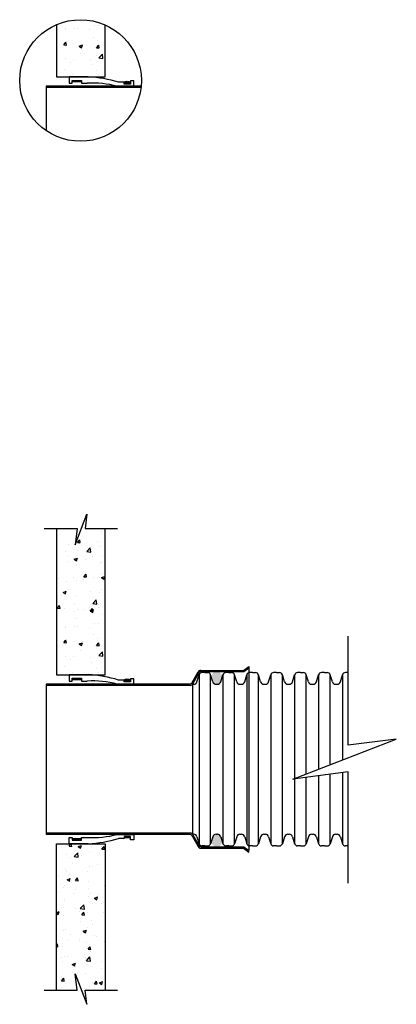
# Model space of a CAD drawing. Units: inches. Extents: x 139 to 201, y 122 to 284.
import ezdxf

# ---------------------------------------------------------------- set-up
doc = ezdxf.new("R2010")
doc.units = ezdxf.units.IN
doc.header["$MEASUREMENT"] = 0
for name, color, linetype in [('AR-Concrete', 7, 'Continuous'), ('Detail Bubble', 9, 'Continuous'), ('Dimmensions', 5, 'Continuous'), ('Gasket', 4, 'Continuous'), ('HDPE Pipe', 7, 'Continuous')]:
    doc.layers.add(name, color=color, linetype=linetype)

msp = doc.modelspace()

# ---------------------------------------------------------------- hatches: boundary and pattern name
h = msp.add_hatch(color=256)
h.paths.add_polyline_path([(149.32, 273.43), (149.32, 273.61), (147.92, 273.61), (147.92, 273.43)])
h.paths.add_polyline_path([(157.36, 273.13), (157.36, 273.25), (156.42, 273.25), (156.42, 273.13)])
h = msp.add_hatch(color=256)
h.paths.add_polyline_path([(149.32, 175.37), (149.32, 175.55), (147.92, 175.55), (147.92, 175.37)])
h.paths.add_polyline_path([(157.36, 175.07), (157.36, 175.19), (156.42, 175.19), (156.42, 175.07)])
h = msp.add_hatch(color=256)
h.paths.add_polyline_path([(147.92, 149.29), (147.92, 149.11), (149.32, 149.11), (149.32, 149.29)])
h.paths.add_polyline_path([(156.42, 149.59), (156.42, 149.47), (157.36, 149.47), (157.36, 149.59)])
at = {"layer": 'AR-Concrete'}
h = msp.add_hatch(dxfattribs=at)
h.set_pattern_fill('AR-CONC', color=256, scale=0.75, style=0)
h.paths.add_polyline_path([(153.29, 200.2), (150, 200.2), (150.28, 202.53), (148.34, 197.52), (148.7, 200.2), (145.29, 200.2), (145.29, 176.2), (153.29, 176.2)])
h.paths.add_polyline_path([(153.29, 148.46), (145.29, 148.46), (145.29, 124.46), (148.7, 124.46), (148.34, 127.15), (150.28, 122.13), (150, 124.46), (153.29, 124.46)])
at = {"layer": 'Gasket'}
h = msp.add_hatch(color=256, dxfattribs=at)
h.paths.add_polyline_path([(170.74, 175.61), (170.92, 175.03, 0.335248), (171.45, 174.63), (171.7, 174.63, 0.335248), (172.23, 175.03), (172.41, 175.61, 1.307636)])
h.paths.add_polyline_path([(172.23, 149.63, 0.335248), (171.7, 150.03), (171.45, 150.03, 0.335248), (170.92, 149.63), (170.74, 149.05, 1.307636), (172.41, 149.05)])

# ---------------------------------------------------------------- linework, layer by layer
for p, q in [((156.76, 273.44), (157.02, 273.44)), ((156.76, 273.39), (157.02, 273.39)), ((170.92, 175.03), (170.56, 176.2)), ((177.45, 176.54), (176.97, 176.54)), ((177.45, 176.54), (177.93, 176.54)), ((178.76, 175.03), (178.4, 176.2)), ((180.07, 175.03), (180.42, 176.2)), ((181.37, 176.54), (180.89, 176.54)), ((181.37, 176.54), (181.85, 176.54)), ((182.68, 175.03), (182.32, 176.2)), ((183.99, 175.03), (184.34, 176.2)), ((185.29, 176.54), (184.81, 176.54)), ((185.29, 176.54), (185.77, 176.54)), ((186.6, 175.03), (186.24, 176.2)), ((187.91, 175.03), (188.26, 176.2)), ((189.21, 176.54), (188.73, 176.54)), ((189.21, 176.54), (189.69, 176.54)), ((190.52, 175.03), (190.16, 176.2)), ((191.83, 175.03), (192.18, 176.2)), ((193.13, 176.54), (192.65, 176.54)), ((156.76, 175.38), (157.02, 175.38)), ((156.76, 175.33), (157.02, 175.33)), ((179.29, 174.63), (179.41, 174.63)), ((179.41, 174.63), (179.54, 174.63)), ((183.21, 174.63), (183.33, 174.63)), ((183.33, 174.63), (183.46, 174.63)), ((187.13, 174.63), (187.25, 174.63)), ((187.25, 174.63), (187.38, 174.63)), ((191.05, 174.63), (191.17, 174.63)), ((191.17, 174.63), (191.3, 174.63)), ((175.37, 150.03), (175.49, 150.03)), ((175.49, 150.03), (175.62, 150.03)), ((178.76, 149.63), (178.4, 148.47)), ((179.29, 150.03), (179.41, 150.03)), ((179.41, 150.03), (179.54, 150.03)), ((180.07, 149.63), (180.42, 148.47)), ((182.68, 149.63), (182.32, 148.47)), ((183.21, 150.03), (183.33, 150.03)), ((183.33, 150.03), (183.46, 150.03)), ((183.99, 149.63), (184.34, 148.47)), ((186.6, 149.63), (186.24, 148.47)), ((187.13, 150.03), (187.25, 150.03)), ((187.25, 150.03), (187.38, 150.03)), ((187.91, 149.63), (188.26, 148.47)), ((190.52, 149.63), (190.16, 148.47)), ((191.05, 150.03), (191.17, 150.03)), ((191.17, 150.03), (191.3, 150.03)), ((191.83, 149.63), (192.18, 148.47)), ((169.61, 148.12), (170.09, 148.12)), ((177.45, 148.12), (176.97, 148.12)), ((177.45, 148.12), (177.93, 148.12)), ((181.37, 148.12), (180.89, 148.12)), ((181.37, 148.12), (181.85, 148.12)), ((185.29, 148.12), (184.81, 148.12)), ((185.29, 148.12), (185.77, 148.12)), ((189.21, 148.12), (188.73, 148.12)), ((189.21, 148.12), (189.69, 148.12)), ((193.13, 148.12), (192.65, 148.12))]:
    msp.add_line(p, q)
at = {"color": 9}
for p, q in [((168.31, 175.03), (168.66, 176.2)), ((169.61, 176.54), (169.13, 176.54)), ((169.61, 176.54), (170.09, 176.54)), ((172.23, 175.03), (172.58, 176.2)), ((173.53, 176.54), (173.05, 176.54)), ((173.53, 176.54), (174.01, 176.54)), ((174.84, 175.03), (174.48, 176.2)), ((176.15, 175.03), (176.5, 176.2)), ((167.65, 150.03), (167.66, 174.63)), ((167.66, 174.63), (167.78, 174.63)), ((171.45, 174.63), (171.57, 174.63)), ((171.57, 174.63), (171.7, 174.63)), ((175.37, 174.63), (175.49, 174.63)), ((175.49, 174.63), (175.62, 174.63)), ((167.65, 150.03), (167.78, 150.03)), ((168.31, 149.63), (168.66, 148.47)), ((170.92, 149.63), (170.56, 148.47)), ((171.45, 150.03), (171.57, 150.03)), ((171.57, 150.03), (171.7, 150.03)), ((172.23, 149.63), (172.58, 148.47)), ((174.84, 149.63), (174.48, 148.47)), ((176.15, 149.63), (176.5, 148.47)), ((169.61, 148.12), (169.13, 148.12)), ((173.53, 148.12), (173.05, 148.12)), ((173.53, 148.12), (174.01, 148.12))]:
    msp.add_line(p, q, dxfattribs=at)
for points in [[(147.92, 273.61), (149.32, 273.61), (149.32, 273.43), (147.92, 273.43)], [(156.42, 273.25), (157.36, 273.25), (157.36, 273.13), (156.42, 273.13)], [(147.92, 175.55), (149.32, 175.55), (149.32, 175.37), (147.92, 175.37)], [(156.42, 175.19), (157.36, 175.19), (157.36, 175.07), (156.42, 175.07)], [(147.92, 149.11), (149.32, 149.11), (149.32, 149.29), (147.92, 149.29)], [(156.42, 149.47), (157.36, 149.47), (157.36, 149.59), (156.42, 149.59)]]:
    msp.add_lwpolyline(points, close=True)
for points in [[(156.82, 273.3), (156.57, 273.3), (156.57, 273.51), (156.8, 273.51)], [(156.99, 273.51), (157.21, 273.51), (157.21, 273.3), (156.97, 273.3)], [(156.82, 175.25), (156.57, 175.25), (156.57, 175.45), (156.8, 175.45)], [(156.99, 175.45), (157.21, 175.45), (157.21, 175.25), (156.97, 175.25)]]:
    msp.add_lwpolyline(points)
for centre in [(156.89, 273.41), (156.89, 175.36)]:
    msp.add_circle(centre, 0.133)
for centre, radius, start, end in [((169.13, 176.05), 0.49, 90, 163.0185), ((170.09, 176.05), 0.49, 16.9815, 90), ((173.05, 176.05), 0.49, 90, 163.0185), ((174.01, 176.05), 0.49, 16.9815, 90), ((176.97, 176.05), 0.49, 90, 163.0185), ((167.78, 175.18), 0.549, 270, 344.1344), ((171.45, 175.18), 0.549, 195.8656, 270), ((171.7, 175.18), 0.549, 270, 344.1344), ((175.37, 175.18), 0.549, 195.8656, 270), ((175.62, 175.18), 0.549, 270, 344.1344), ((167.78, 149.48), 0.549, 15.8656, 90), ((171.45, 149.48), 0.549, 90, 164.1344), ((171.7, 149.48), 0.549, 15.8656, 90), ((175.37, 149.48), 0.549, 90, 164.1344), ((175.62, 149.48), 0.549, 15.8656, 90), ((169.13, 148.61), 0.49, 196.9815, 270), ((170.09, 148.61), 0.49, 270, 343.0185), ((173.05, 148.61), 0.49, 196.9815, 270), ((174.01, 148.61), 0.49, 270, 343.0185), ((176.97, 148.61), 0.49, 196.9815, 270)]:
    msp.add_arc(centre, radius, start, end, dxfattribs=at)
for centre, radius, start, end in [((177.93, 176.05), 0.49, 16.9815, 90), ((180.89, 176.05), 0.49, 90, 163.0185), ((181.85, 176.05), 0.49, 16.9815, 90), ((184.81, 176.05), 0.49, 90, 163.0185), ((185.77, 176.05), 0.49, 16.9815, 90), ((188.73, 176.05), 0.49, 90, 163.0185), ((189.69, 176.05), 0.49, 16.9815, 90), ((192.65, 176.05), 0.49, 90, 163.0185), ((179.29, 175.18), 0.549, 195.8656, 270), ((179.54, 175.18), 0.549, 270, 344.1344), ((183.21, 175.18), 0.549, 195.8656, 270), ((183.46, 175.18), 0.549, 270, 344.1344), ((187.13, 175.18), 0.549, 195.8656, 270), ((187.38, 175.18), 0.549, 270, 344.1344), ((191.05, 175.18), 0.549, 195.8656, 270), ((191.3, 175.18), 0.549, 270, 344.1344), ((179.29, 149.48), 0.549, 90, 164.1344), ((179.54, 149.48), 0.549, 15.8656, 90), ((183.21, 149.48), 0.549, 90, 164.1344), ((183.46, 149.48), 0.549, 15.8656, 90), ((187.13, 149.48), 0.549, 90, 164.1344), ((187.38, 149.48), 0.549, 15.8656, 90), ((191.05, 149.48), 0.549, 90, 164.1344), ((191.3, 149.48), 0.549, 15.8656, 90), ((177.93, 148.61), 0.49, 270, 343.0185), ((180.89, 148.61), 0.49, 196.9815, 270), ((181.85, 148.61), 0.49, 270, 343.0185), ((184.81, 148.61), 0.49, 196.9815, 270), ((185.77, 148.61), 0.49, 270, 343.0185), ((188.73, 148.61), 0.49, 196.9815, 270), ((189.69, 148.61), 0.49, 270, 343.0185), ((192.65, 148.61), 0.49, 196.9815, 270)]:
    msp.add_arc(centre, radius, start, end)
at = {"layer": 'AR-Concrete'}
for p, q in [((145.29, 282.82), (145.29, 274.26)), ((148.46, 283.39), (148.46, 283.39)), ((152.12, 282.73), (152.12, 282.73)), ((153.29, 274.26), (153.29, 282.78)), ((146.72, 282.15), (146.72, 282.15)), ((146.84, 281.99), (146.84, 281.99)), ((148.22, 282.17), (148.22, 282.17)), ((148.72, 282.23), (148.72, 282.23)), ((150.72, 281.98), (150.72, 281.98)), ((151.56, 282.61), (151.56, 282.61)), ((146.48, 279.51), (146.84, 279.94)), ((146.48, 279.51), (146.93, 279.47)), ((146.93, 279.47), (146.84, 279.94)), ((146.95, 280.01), (146.95, 280.01)), ((148.13, 279.67), (148.13, 279.67)), ((149.02, 279.29), (149.55, 279.49)), ((149.4, 279.04), (149.55, 279.49)), ((149.59, 279.65), (149.59, 279.65)), ((151.33, 280.76), (151.33, 280.76)), ((151.86, 279.03), (152.22, 279.47)), ((152.03, 280.23), (152.03, 280.23)), ((152.31, 279), (152.22, 279.47)), ((146.75, 279.28), (146.75, 279.28)), ((149.02, 279.29), (149.4, 279.04)), ((149.26, 278.15), (149.26, 278.15)), ((151.86, 279.03), (152.31, 279)), ((152.23, 277.38), (152.81, 277.99)), ((152.9, 277.28), (152.81, 277.99)), ((153.27, 277.98), (153.27, 277.98)), ((146.84, 277.31), (146.84, 277.31)), ((147.61, 276.69), (147.61, 276.69)), ((148.04, 277.17), (148.04, 277.17)), ((150.85, 277.14), (150.85, 277.14)), ((151.02, 276.29), (151.02, 276.29)), ((151.93, 277.73), (151.93, 277.73)), ((152.23, 277.38), (152.9, 277.28)), ((152.35, 277.32), (152.35, 277.32)), ((146.64, 275.54), (146.64, 275.54)), ((147.95, 274.68), (147.95, 274.68)), ((151.84, 275.24), (151.84, 275.24)), ((152.25, 274.6), (152.25, 274.6)), ((152.81, 274.64), (152.81, 274.64)), ((145.29, 274.26), (153.29, 274.26)), ((147.77, 274.34), (147.77, 274.34)), ((147.85, 274.26), (147.88, 274.29)), ((147.89, 274.26), (147.88, 274.29)), ((150.38, 274.36), (150.38, 274.36)), ((145.29, 200.2), (145.29, 176.2)), ((153.29, 176.2), (153.29, 200.2)), ((145.29, 176.2), (153.29, 176.2)), ((145.29, 148.46), (153.29, 148.46)), ((145.29, 124.46), (145.29, 148.46)), ((153.29, 148.46), (153.29, 124.46))]:
    msp.add_line(p, q, dxfattribs=at)
at = {"layer": 'Detail Bubble'}
msp.add_circle((149.24, 273.66), 9.97, dxfattribs=at)
at = {"layer": 'Dimmensions'}
for points in [[(143.29, 200.2), (148.7, 200.2), (148.34, 197.52), (150.28, 202.53), (150, 200.2), (155.29, 200.2)], [(193.13, 141.98), (193.13, 160.28), (184.06, 159.05), (201, 165.61), (193.13, 164.66), (193.13, 182.52)], [(143.29, 124.46), (148.7, 124.46), (148.34, 127.15), (150.28, 122.13), (150, 124.46), (155.29, 124.46)]]:
    msp.add_lwpolyline(points, dxfattribs=at)
at = {"layer": 'Gasket'}
for points in [[(150.5, 274.26), (147.37, 274.26), (147.37, 273.2), (147.87, 273.2), (147.87, 273.67), (149.37, 273.67), (149.37, 273.2), (150.35, 273.2)], [(155.24, 272.72), (157.96, 272.72), (157.96, 273.59), (157.42, 273.59), (157.42, 273.07), (156.38, 273.07), (156.38, 273.37), (155.47, 273.37)], [(150.5, 176.2), (147.37, 176.2), (147.37, 175.15), (147.87, 175.15), (147.87, 175.62), (149.37, 175.62), (149.37, 175.15), (150.35, 175.15)], [(155.24, 174.66), (157.96, 174.66), (157.96, 175.53), (157.42, 175.53), (157.42, 175.01), (156.38, 175.01), (156.38, 175.31), (155.47, 175.31)], [(150.5, 148.46), (147.37, 148.46), (147.37, 149.52), (147.87, 149.52), (147.87, 149.05), (149.37, 149.05), (149.37, 149.52), (150.35, 149.52)], [(155.24, 150), (157.96, 150), (157.96, 149.13), (157.42, 149.13), (157.42, 149.65), (156.38, 149.65), (156.38, 149.35), (155.47, 149.35)]]:
    msp.add_lwpolyline(points, dxfattribs=at)
for centre, radius, start, end in [((151.28, 257.73), 15.5, 75.1983, 93.4471), ((149.34, 253.37), 20.92, 72.9541, 86.8376), ((149.34, 155.32), 20.92, 72.9541, 86.8376), ((151.28, 159.68), 15.5, 75.1983, 93.4471), ((151.28, 164.99), 15.5, 266.5529, 284.8017), ((149.34, 169.35), 20.92, 273.1624, 287.0459)]:
    msp.add_arc(centre, radius, start, end, dxfattribs=at)
at = {"layer": 'HDPE Pipe'}
for p, q in [((159.17, 272.72), (143.6, 272.72)), ((143.6, 272.72), (143.6, 265.43)), ((159.14, 272.51), (143.6, 272.51)), ((167.56, 174.92), (168.5, 176.65)), ((167.66, 174.71), (168.66, 176.55)), ((168.96, 176.91), (175.94, 176.91)), ((169.01, 176.7), (176.01, 176.7)), ((175.94, 176.91), (176.8, 177.56)), ((176.01, 176.7), (176.8, 177.3)), ((176.8, 177.56), (176.8, 177.27)), ((176.8, 177.27), (176.8, 147.39)), ((178.4, 148.47), (178.4, 176.2)), ((180.42, 176.2), (180.42, 148.47)), ((182.32, 148.47), (182.32, 176.2)), ((184.34, 176.2), (184.34, 159.16)), ((186.24, 159.9), (186.24, 176.2)), ((188.26, 176.2), (188.26, 160.68)), ((190.16, 161.42), (190.16, 176.2)), ((192.18, 176.2), (192.18, 162.2)), ((167.12, 174.66), (143.6, 174.66)), ((143.6, 174.66), (143.6, 150)), ((167.22, 174.45), (143.6, 174.45)), ((192.18, 160.15), (192.18, 148.47)), ((184.34, 159.09), (184.34, 148.47)), ((186.24, 148.47), (186.24, 159.35)), ((188.26, 159.62), (188.26, 148.47)), ((190.16, 148.47), (190.16, 159.88)), ((167.22, 150.21), (143.6, 150.21)), ((167.12, 150), (143.6, 150)), ((167.56, 149.74), (168.5, 148.01)), ((167.66, 149.95), (168.66, 148.11)), ((168.94, 147.75), (175.94, 147.75)), ((169.01, 147.96), (176.01, 147.96)), ((175.94, 147.75), (176.8, 147.1)), ((176.01, 147.96), (176.8, 147.36)), ((176.8, 147.1), (176.8, 147.39))]:
    msp.add_line(p, q, dxfattribs=at)
at = {"layer": 'HDPE Pipe', "color": 9}
for p, q in [((168.66, 176.2), (168.66, 148.47)), ((170.56, 148.47), (170.56, 176.2)), ((172.58, 176.2), (172.58, 148.47)), ((174.48, 148.47), (174.48, 176.2)), ((176.5, 176.2), (176.5, 148.47))]:
    msp.add_line(p, q, dxfattribs=at)
at = {"layer": 'HDPE Pipe'}
for centre, start, end in [((168.94, 176.41), 90, 151.521), ((169.01, 176.2), 90, 135.1261), ((167.12, 175.16), 270, 331.521), ((167.22, 174.95), 270, 331.521), ((167.22, 149.71), 28.479, 90), ((167.12, 149.5), 28.479, 90), ((168.94, 148.25), 208.479, 270), ((169.01, 148.46), 224.8739, 270)]:
    msp.add_arc(centre, 0.5, start, end, dxfattribs=at)

doc.saveas('drawing.dxf')
